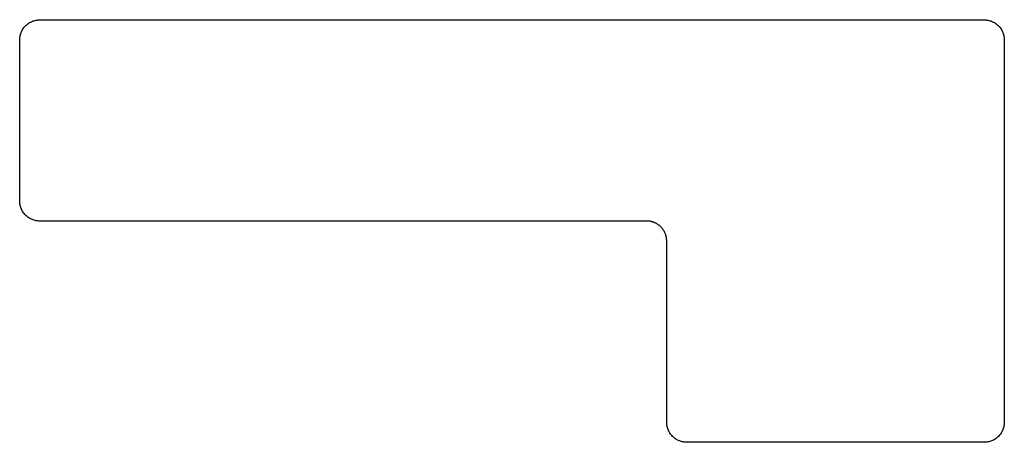
# Model space of a CAD drawing. Units: millimetres. Extents: x 16144 to 16634, y 24334 to 24544.
import ezdxf

# ---------------------------------------------------------------- set-up
doc = ezdxf.new("R2010")
doc.units = ezdxf.units.MM
doc.header["$MEASUREMENT"] = 0
doc.layers.add('MAKE2D VISIBLE LINES', color=7, linetype='Continuous')

msp = doc.modelspace()

# ---------------------------------------------------------------- linework, layer by layer
at = {"layer": 'MAKE2D VISIBLE LINES'}
for points, weights in [([(16143.85, 24533.5), (16143.85, 24543.5), (16153.85, 24543.5)], [1, 0.707106781186, 1]), ([(16487.88, 24543.5), (16488.34, 24543.59), (16488.82, 24543.59)], [1, 0.995490088674, 1]), ([(16623.85, 24543.5), (16633.85, 24543.5), (16633.85, 24533.5)], [1, 0.707106781187, 1]), ([(16153.85, 24443.5), (16143.85, 24443.5), (16143.85, 24453.5)], [1, 0.707106781187, 1]), ([(16475.85, 24333.5), (16465.85, 24333.5), (16465.85, 24343.5)], [1, 0.707106781187, 1]), ([(16633.85, 24343.5), (16633.85, 24333.5), (16623.85, 24333.5)], [1, 0.707106781187, 1])]:
    msp.add_rational_spline(points, weights, degree=2, dxfattribs=at)
for points in [[(16153.85, 24543.5), (16388.85, 24543.5), (16623.85, 24543.5)], [(16488.82, 24543.59), (16488.82, 24543.55), (16488.82, 24543.5)], [(16143.85, 24453.5), (16143.85, 24493.5), (16143.85, 24533.5)], [(16633.85, 24533.5), (16633.85, 24438.5), (16633.85, 24343.5)], [(16455.85, 24443.5), (16304.85, 24443.5), (16153.85, 24443.5)], [(16465.85, 24343.5), (16465.85, 24388.5), (16465.85, 24433.5)], [(16623.85, 24333.5), (16549.85, 24333.5), (16475.85, 24333.5)]]:
    msp.add_open_spline(points, degree=2, dxfattribs=at)
msp.add_rational_spline([(16465.85, 24433.5), (16465.85, 24437.64), (16462.92, 24440.57), (16459.99, 24443.5), (16455.85, 24443.5)], [1, 0.923863686043, 1, 0.923863686043, 1], degree=2, knots=[-15.708319, -15.708319, -15.708319, -7.854159, -7.854159, 0, 0, 0], dxfattribs=at)

doc.saveas('drawing.dxf')
